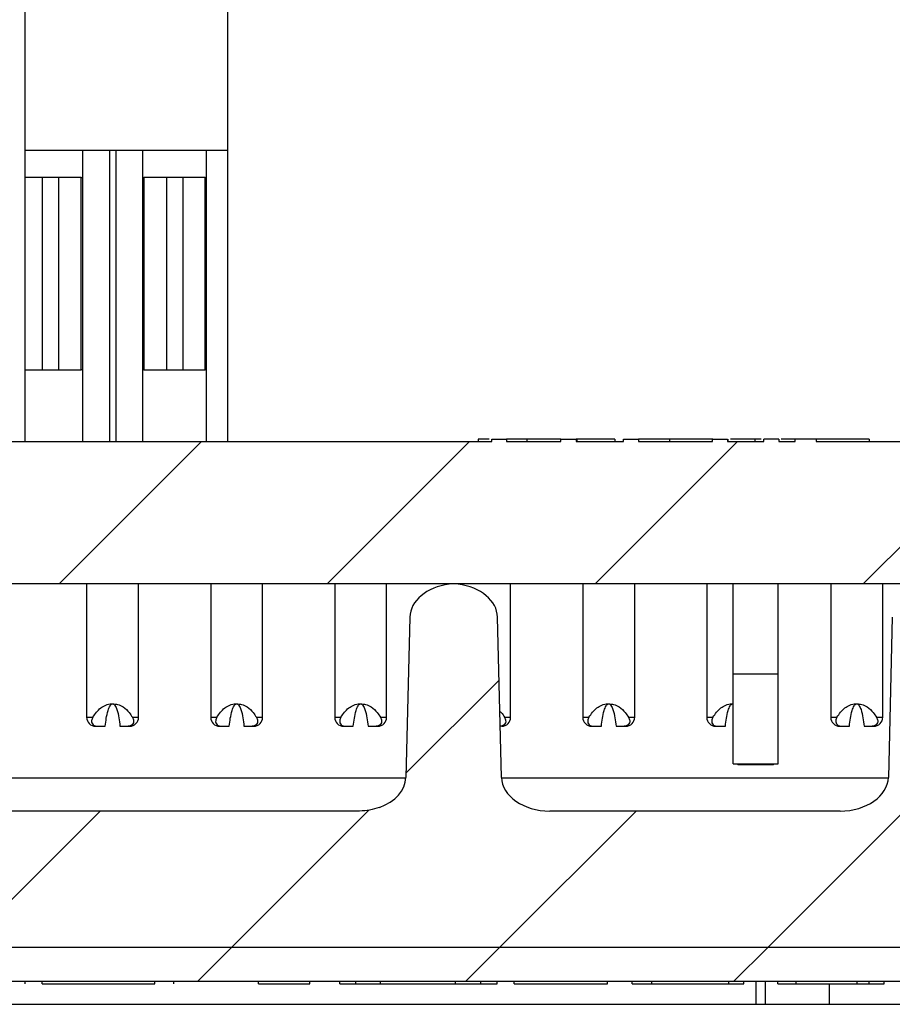
# Model space of a CAD drawing. Units: inches. Extents: x 0.1 to 16.9, y 0.1 to 10.9.
# Drawn here: x 11 to 11.6, y 2.3 to 2.9 of the extents above; entities that cross this region are included whole.
import ezdxf

# ---------------------------------------------------------------- set-up
doc = ezdxf.new("R2010")
doc.units = ezdxf.units.IN
doc.header["$MEASUREMENT"] = 0

msp = doc.modelspace()

# ---------------------------------------------------------------- hatches: boundary and pattern name
at = {"linetype": 'Continuous', "lineweight": 18}
h = msp.add_hatch(dxfattribs=at)
h.set_pattern_fill('ANSI31', style=0)
edge = h.paths.add_edge_path(flags=0)
edge.add_ellipse((10.84973, 2.51662), major_axis=(-0.03182, 0), ratio=0.707107, start_angle=181, end_angle=259.54449)
edge.add_arc((10.85262, 2.51662), 0.02231, 82.56567, 97.43433)
edge.add_ellipse((10.85551, 2.51662), major_axis=(0.03182, 0), ratio=0.707107, start_angle=100.45551, end_angle=179)
edge.add_line((10.82369, 2.51701), (10.82108, 2.41123))
edge.add_ellipse((10.78926, 2.41162), major_axis=(0.03182, 0), ratio=0.707107, start_angle=270, end_angle=359, ccw=False)
edge.add_line((10.78926, 2.38912), (10.59777, 2.38912))
edge.add_ellipse((10.59777, 2.41162), major_axis=(-0.03182, 0), ratio=0.707107, start_angle=1, end_angle=90, ccw=False)
edge.add_line((10.56596, 2.41123), (10.56335, 2.51701))
edge.add_ellipse((10.53153, 2.51662), major_axis=(-0.03182, 0), ratio=0.707107, start_angle=181, end_angle=270)
edge.add_line((10.53153, 2.53912), (10.50604, 2.53912))
edge.add_line((10.50604, 2.53912), (10.50288, 2.41123))
edge.add_ellipse((10.47107, 2.41162), major_axis=(-0.03182, 0), ratio=0.707107, start_angle=116.76195, end_angle=179, ccw=False)
edge.add_spline(control_points=[(10.48539, 2.39153), (10.48183, 2.39026), (10.47807, 2.38939), (10.47429, 2.38917), (10.47366, 2.38914), (10.47303, 2.38912), (10.47241, 2.38912)], knot_values=[0, 0, 0, 0, 0.000192, 0.000192, 0.000192, 0.000224, 0.000224, 0.000224, 0.000224], weights=[1, 1, 1, 1, 1, 1, 1], degree=3, periodic=0)
edge.add_line((10.47241, 2.38912), (10.21527, 2.38912))
edge.add_ellipse((10.21527, 2.41162), major_axis=(0.03182, 0), ratio=0.707107, start_angle=181, end_angle=270, ccw=False)
edge.add_line((10.18346, 2.41123), (10.18338, 2.41429))
edge.add_spline(control_points=[(10.18338, 2.41429), (10.18301, 2.42928), (10.18264, 2.44428), (10.18227, 2.45927), (10.1818, 2.47852), (10.18133, 2.49777), (10.18085, 2.51702)], knot_values=[0, 0, 0, 0, 0.000762, 0.000762, 0.000762, 0.00174, 0.00174, 0.00174, 0.00174], weights=[1, 1, 1, 1, 1, 1, 1], degree=3, periodic=0)
edge.add_spline(control_points=[(10.18085, 2.51702), (10.18082, 2.51815), (10.18067, 2.51929), (10.18041, 2.5204), (10.17994, 2.52243), (10.17909, 2.52439), (10.178, 2.52617), (10.17636, 2.52888), (10.17413, 2.53129), (10.17162, 2.53323), (10.16925, 2.53508), (10.16655, 2.53656), (10.16372, 2.53757), (10.16088, 2.53857), (10.15783, 2.53912), (10.15481, 2.53912)], knot_values=[0, 0, 0, 0, 0.000058, 0.000058, 0.000058, 0.000165, 0.000165, 0.000165, 0.000328, 0.000328, 0.000328, 0.000483, 0.000483, 0.000483, 0.000638, 0.000638, 0.000638, 0.000638], weights=[1, 1, 1, 1, 1, 1, 1, 1, 1, 1, 1, 1, 1, 1, 1, 1], degree=3, periodic=0)
edge.add_line((10.15481, 2.53912), (9.73223, 2.53912))
edge.add_spline(control_points=[(9.73223, 2.53912), (9.72977, 2.53912), (9.72728, 2.53876), (9.72492, 2.53808), (9.72196, 2.53723), (9.7191, 2.53585), (9.71657, 2.53408), (9.71448, 2.53262), (9.71257, 2.53087), (9.71096, 2.52889), (9.7096, 2.52722), (9.70844, 2.52536), (9.7076, 2.52338), (9.70676, 2.52138), (9.70624, 2.51919), (9.70619, 2.51702)], knot_values=[0, 0, 0, 0, 0.000125, 0.000125, 0.000125, 0.000282, 0.000282, 0.000282, 0.000412, 0.000412, 0.000412, 0.000521, 0.000521, 0.000521, 0.000632, 0.000632, 0.000632, 0.000632], weights=[1, 1, 1, 1, 1, 1, 1, 1, 1, 1, 1, 1, 1, 1, 1, 1], degree=3, periodic=0)
edge.add_spline(control_points=[(9.70619, 2.51702), (9.70583, 2.50231), (9.70546, 2.4876), (9.7051, 2.47289), (9.70462, 2.45335), (9.70414, 2.43382), (9.70366, 2.41429)], knot_values=[0.000015, 0.000015, 0.000015, 0.000015, 0.000762, 0.000762, 0.000762, 0.001755, 0.001755, 0.001755, 0.001755], weights=[1, 1, 1, 1, 1, 1, 1], degree=3, periodic=0)
edge.add_line((9.70366, 2.41429), (9.70358, 2.41123))
edge.add_ellipse((9.67176, 2.41162), major_axis=(-0.03182, 0), ratio=0.707107, start_angle=90, end_angle=179, ccw=False)
edge.add_line((9.67176, 2.38912), (9.32881, 2.38912))
edge.add_spline(control_points=[(9.32881, 2.38912), (9.32727, 2.38912), (9.32572, 2.38928), (9.32421, 2.38959), (9.32172, 2.39011), (9.31929, 2.39106), (9.31712, 2.39237), (9.31495, 2.39368), (9.31298, 2.39538), (9.31136, 2.39733), (9.30976, 2.39928), (9.30846, 2.40153), (9.3076, 2.4039), (9.30676, 2.40617), (9.3063, 2.40861), (9.30623, 2.41103)], knot_values=[0.000435, 0.000435, 0.000435, 0.000435, 0.000513, 0.000513, 0.000513, 0.000642, 0.000642, 0.000642, 0.000771, 0.000771, 0.000771, 0.000899, 0.000899, 0.000899, 0.001022, 0.001022, 0.001022, 0.001022], weights=[1, 1, 1, 1, 1, 1, 1, 1, 1, 1, 1, 1, 1, 1, 1, 1], degree=3, periodic=0)
edge.add_spline(control_points=[(9.30623, 2.41103), (9.30559, 2.4356), (9.30494, 2.46017), (9.3043, 2.48474), (9.29976, 2.65737), (9.29522, 2.82999), (9.29069, 3.00262)], knot_values=[0.016983, 0.016983, 0.016983, 0.016983, 0.018232, 0.018232, 0.018232, 0.027004, 0.027004, 0.027004, 0.027004], weights=[1, 1, 1, 1, 1, 1, 1], degree=3, periodic=0)
edge.add_line((9.29069, 3.00262), (9.17782, 3.00262))
edge.add_spline(control_points=[(9.17782, 3.00262), (9.18731, 2.82198), (9.19681, 2.64134), (9.2063, 2.4607), (9.20766, 2.43488), (9.20902, 2.40905), (9.21038, 2.38323)], knot_values=[0.009972, 0.009972, 0.009972, 0.009972, 0.019161, 0.019161, 0.019161, 0.020474, 0.020474, 0.020474, 0.020474], weights=[1, 1, 1, 1, 1, 1, 1], degree=3, periodic=0)
edge.add_spline(control_points=[(9.21038, 2.38323), (9.21187, 2.35479), (9.22482, 2.32695), (9.26611, 2.28795), (9.2946, 2.27662), (9.32311, 2.27662)], knot_values=[0, 0, 0, 0, 0.5, 0.5, 1, 1, 1, 1], weights=[1, 1, 1, 1, 1, 1], degree=3, periodic=0)
edge.add_line((9.32311, 2.27662), (9.76785, 2.27662))
edge.add_spline(control_points=[(9.76785, 2.27662), (9.76953, 2.27662), (9.77122, 2.27671), (9.77289, 2.27689), (9.77791, 2.27742), (9.78292, 2.27873), (9.78749, 2.28087), (9.79067, 2.28235), (9.79372, 2.28427), (9.79628, 2.28668), (9.79815, 2.28844), (9.79981, 2.29053), (9.8009, 2.29286), (9.80159, 2.29432), (9.80207, 2.2959), (9.80226, 2.2975), (9.80228, 2.29765), (9.80229, 2.2978), (9.80231, 2.29794)], knot_values=[0.002317, 0.002317, 0.002317, 0.002317, 0.002403, 0.002403, 0.002403, 0.002662, 0.002662, 0.002662, 0.002841, 0.002841, 0.002841, 0.002973, 0.002973, 0.002973, 0.003055, 0.003055, 0.003055, 0.003062, 0.003062, 0.003062, 0.003062], weights=[1, 1, 1, 1, 1, 1, 1, 1, 1, 1, 1, 1, 1, 1, 1, 1, 1, 1, 1], degree=3, periodic=0)
edge.add_spline(control_points=[(9.80231, 2.29794), (9.80539, 2.33373), (9.80853, 2.36952), (9.81174, 2.4053)], knot_values=[0, 0, 0, 0, 1, 1, 1, 1], weights=[1, 1, 1, 1], degree=3, periodic=0)
edge.add_spline(control_points=[(9.81174, 2.4053), (9.81254, 2.41412), (9.8215, 2.41996), (9.83809, 2.42576), (9.84702, 2.42662), (9.85572, 2.42662)], knot_values=[0, 0, 0, 0, 0.5, 0.5, 1, 1, 1, 1], weights=[1, 1, 1, 1, 1, 1], degree=3, periodic=0)
edge.add_line((9.85572, 2.42662), (10.03132, 2.42662))
edge.add_spline(control_points=[(10.03132, 2.42662), (10.04003, 2.42662), (10.04872, 2.42582), (10.06555, 2.41998), (10.0745, 2.41418), (10.0753, 2.4053)], knot_values=[0, 0, 0, 0, 0.5, 0.5, 1, 1, 1, 1], weights=[1, 1, 1, 1, 1, 1], degree=3, periodic=0)
edge.add_spline(control_points=[(10.0753, 2.4053), (10.07851, 2.36952), (10.08165, 2.33373), (10.08473, 2.29794)], knot_values=[0, 0, 0, 0, 1, 1, 1, 1], weights=[1, 1, 1, 1], degree=3, periodic=0)
edge.add_spline(control_points=[(10.08473, 2.29794), (10.08477, 2.29756), (10.08481, 2.29718), (10.08488, 2.29681), (10.08516, 2.29514), (10.08575, 2.29351), (10.08656, 2.29203), (10.08761, 2.29008), (10.08904, 2.28832), (10.09064, 2.28679), (10.09279, 2.28474), (10.09529, 2.28305), (10.09791, 2.28167), (10.10247, 2.27929), (10.10754, 2.27777), (10.11264, 2.27707), (10.11481, 2.27677), (10.117, 2.27662), (10.11919, 2.27662)], knot_values=[0.001647, 0.001647, 0.001647, 0.001647, 0.001666, 0.001666, 0.001666, 0.001753, 0.001753, 0.001753, 0.001867, 0.001867, 0.001867, 0.00202, 0.00202, 0.00202, 0.002287, 0.002287, 0.002287, 0.0024, 0.0024, 0.0024, 0.0024], weights=[1, 1, 1, 1, 1, 1, 1, 1, 1, 1, 1, 1, 1, 1, 1, 1, 1, 1, 1], degree=3, periodic=0)
edge.add_line((10.11919, 2.27662), (10.24352, 2.27662))
edge.add_line((10.24352, 2.27662), (10.24352, 2.29912))
edge.add_line((10.24352, 2.29912), (11.89352, 2.29912))
edge.add_line((11.89352, 2.29912), (11.89352, 2.27662))
edge.add_line((11.89352, 2.27662), (12.01785, 2.27662))
edge.add_spline(control_points=[(12.01785, 2.27662), (12.01953, 2.27662), (12.02122, 2.27671), (12.02289, 2.27689), (12.02791, 2.27742), (12.03292, 2.27873), (12.03749, 2.28087), (12.04067, 2.28235), (12.04372, 2.28427), (12.04628, 2.28668), (12.04815, 2.28844), (12.04981, 2.29053), (12.0509, 2.29286), (12.05159, 2.29432), (12.05207, 2.2959), (12.05226, 2.2975), (12.05228, 2.29765), (12.05229, 2.2978), (12.05231, 2.29794)], knot_values=[0.002317, 0.002317, 0.002317, 0.002317, 0.002403, 0.002403, 0.002403, 0.002662, 0.002662, 0.002662, 0.002841, 0.002841, 0.002841, 0.002973, 0.002973, 0.002973, 0.003055, 0.003055, 0.003055, 0.003062, 0.003062, 0.003062, 0.003062], weights=[1, 1, 1, 1, 1, 1, 1, 1, 1, 1, 1, 1, 1, 1, 1, 1, 1, 1, 1], degree=3, periodic=0)
edge.add_spline(control_points=[(12.05231, 2.29794), (12.05539, 2.33373), (12.05853, 2.36952), (12.06174, 2.4053)], knot_values=[0, 0, 0, 0, 1, 1, 1, 1], weights=[1, 1, 1, 1], degree=3, periodic=0)
edge.add_spline(control_points=[(12.06174, 2.4053), (12.06254, 2.41412), (12.0715, 2.41996), (12.08809, 2.42576), (12.09702, 2.42662), (12.10572, 2.42662)], knot_values=[0, 0, 0, 0, 0.5, 0.5, 1, 1, 1, 1], weights=[1, 1, 1, 1, 1, 1], degree=3, periodic=0)
edge.add_line((12.10572, 2.42662), (12.28132, 2.42662))
edge.add_spline(control_points=[(12.28132, 2.42662), (12.29003, 2.42662), (12.29872, 2.42582), (12.31555, 2.41998), (12.3245, 2.41418), (12.3253, 2.4053)], knot_values=[0, 0, 0, 0, 0.5, 0.5, 1, 1, 1, 1], weights=[1, 1, 1, 1, 1, 1], degree=3, periodic=0)
edge.add_spline(control_points=[(12.3253, 2.4053), (12.32851, 2.36952), (12.33165, 2.33373), (12.33473, 2.29794)], knot_values=[0, 0, 0, 0, 1, 1, 1, 1], weights=[1, 1, 1, 1], degree=3, periodic=0)
edge.add_spline(control_points=[(12.33473, 2.29794), (12.33477, 2.29756), (12.33481, 2.29718), (12.33488, 2.29681), (12.33516, 2.29514), (12.33575, 2.29351), (12.33656, 2.29203), (12.33761, 2.29008), (12.33904, 2.28832), (12.34064, 2.28679), (12.34279, 2.28474), (12.34529, 2.28305), (12.34791, 2.28167), (12.35247, 2.27929), (12.35754, 2.27777), (12.36264, 2.27707), (12.36481, 2.27677), (12.367, 2.27662), (12.36919, 2.27662)], knot_values=[0.001647, 0.001647, 0.001647, 0.001647, 0.001666, 0.001666, 0.001666, 0.001753, 0.001753, 0.001753, 0.001867, 0.001867, 0.001867, 0.00202, 0.00202, 0.00202, 0.002287, 0.002287, 0.002287, 0.0024, 0.0024, 0.0024, 0.0024], weights=[1, 1, 1, 1, 1, 1, 1, 1, 1, 1, 1, 1, 1, 1, 1, 1, 1, 1, 1], degree=3, periodic=0)
edge.add_line((12.36919, 2.27662), (12.81393, 2.27662))
edge.add_spline(control_points=[(12.81393, 2.27662), (12.84229, 2.27662), (12.8708, 2.28788), (12.91218, 2.32686), (12.92517, 2.35487), (12.92666, 2.38323)], knot_values=[0, 0, 0, 0, 0.5, 0.5, 1, 1, 1, 1], weights=[1, 1, 1, 1, 1, 1], degree=3, periodic=0)
edge.add_spline(control_points=[(12.92666, 2.38323), (12.92802, 2.40905), (12.92938, 2.43488), (12.93073, 2.4607), (12.94023, 2.64134), (12.94973, 2.82198), (12.95922, 3.00262)], knot_values=[0.017847, 0.017847, 0.017847, 0.017847, 0.019161, 0.019161, 0.019161, 0.02835, 0.02835, 0.02835, 0.02835], weights=[1, 1, 1, 1, 1, 1, 1], degree=3, periodic=0)
edge.add_line((12.95922, 3.00262), (12.84635, 3.00262))
edge.add_spline(control_points=[(12.84635, 3.00262), (12.84182, 2.82999), (12.83728, 2.65737), (12.83274, 2.48474), (12.8321, 2.46017), (12.83145, 2.4356), (12.83081, 2.41103)], knot_values=[0.009459, 0.009459, 0.009459, 0.009459, 0.018232, 0.018232, 0.018232, 0.01948, 0.01948, 0.01948, 0.01948], weights=[1, 1, 1, 1, 1, 1, 1], degree=3, periodic=0)
edge.add_spline(control_points=[(12.83081, 2.41103), (12.83074, 2.40864), (12.83029, 2.40623), (12.82947, 2.40397), (12.82894, 2.40251), (12.82825, 2.40109), (12.82743, 2.39977), (12.8261, 2.39763), (12.82438, 2.39569), (12.82241, 2.39411), (12.82044, 2.39253), (12.81818, 2.39126), (12.8158, 2.39042), (12.81341, 2.38958), (12.81085, 2.38913), (12.80832, 2.38912), (12.80829, 2.38912), (12.80826, 2.38912), (12.80823, 2.38912)], knot_values=[0.002187, 0.002187, 0.002187, 0.002187, 0.002308, 0.002308, 0.002308, 0.002387, 0.002387, 0.002387, 0.002515, 0.002515, 0.002515, 0.002643, 0.002643, 0.002643, 0.002771, 0.002771, 0.002771, 0.002773, 0.002773, 0.002773, 0.002773], weights=[1, 1, 1, 1, 1, 1, 1, 1, 1, 1, 1, 1, 1, 1, 1, 1, 1, 1, 1], degree=3, periodic=0)
edge.add_line((12.80823, 2.38912), (12.46527, 2.38912))
edge.add_ellipse((12.46527, 2.41162), major_axis=(-0.03182, 0), ratio=0.707107, start_angle=1, end_angle=90, ccw=False)
edge.add_line((12.43346, 2.41123), (12.43338, 2.41429))
edge.add_spline(control_points=[(12.43338, 2.41429), (12.43301, 2.42928), (12.43264, 2.44428), (12.43227, 2.45927), (12.4318, 2.47852), (12.43133, 2.49777), (12.43085, 2.51702)], knot_values=[0, 0, 0, 0, 0.000762, 0.000762, 0.000762, 0.00174, 0.00174, 0.00174, 0.00174], weights=[1, 1, 1, 1, 1, 1, 1], degree=3, periodic=0)
edge.add_spline(control_points=[(12.43085, 2.51702), (12.43082, 2.51815), (12.43067, 2.51929), (12.43041, 2.5204), (12.42994, 2.52243), (12.42909, 2.52439), (12.428, 2.52617), (12.42636, 2.52888), (12.42413, 2.53129), (12.42162, 2.53323), (12.41925, 2.53508), (12.41655, 2.53656), (12.41372, 2.53757), (12.41088, 2.53857), (12.40783, 2.53912), (12.40481, 2.53912)], knot_values=[0, 0, 0, 0, 0.000058, 0.000058, 0.000058, 0.000165, 0.000165, 0.000165, 0.000328, 0.000328, 0.000328, 0.000483, 0.000483, 0.000483, 0.000638, 0.000638, 0.000638, 0.000638], weights=[1, 1, 1, 1, 1, 1, 1, 1, 1, 1, 1, 1, 1, 1, 1, 1], degree=3, periodic=0)
edge.add_line((12.40481, 2.53912), (11.98223, 2.53912))
edge.add_spline(control_points=[(11.98223, 2.53912), (11.97977, 2.53912), (11.97728, 2.53876), (11.97492, 2.53808), (11.97196, 2.53723), (11.9691, 2.53585), (11.96657, 2.53408), (11.96448, 2.53262), (11.96257, 2.53087), (11.96096, 2.52889), (11.9596, 2.52722), (11.95844, 2.52536), (11.9576, 2.52338), (11.95676, 2.52138), (11.95624, 2.51919), (11.95619, 2.51702)], knot_values=[0, 0, 0, 0, 0.000125, 0.000125, 0.000125, 0.000282, 0.000282, 0.000282, 0.000412, 0.000412, 0.000412, 0.000521, 0.000521, 0.000521, 0.000632, 0.000632, 0.000632, 0.000632], weights=[1, 1, 1, 1, 1, 1, 1, 1, 1, 1, 1, 1, 1, 1, 1, 1], degree=3, periodic=0)
edge.add_spline(control_points=[(11.95619, 2.51702), (11.95583, 2.50231), (11.95546, 2.4876), (11.9551, 2.47289), (11.95462, 2.45335), (11.95414, 2.43382), (11.95366, 2.41429)], knot_values=[0.000015, 0.000015, 0.000015, 0.000015, 0.000762, 0.000762, 0.000762, 0.001755, 0.001755, 0.001755, 0.001755], weights=[1, 1, 1, 1, 1, 1, 1], degree=3, periodic=0)
edge.add_line((11.95366, 2.41429), (11.95358, 2.41123))
edge.add_ellipse((11.92176, 2.41162), major_axis=(-0.03182, 0), ratio=0.707107, start_angle=90, end_angle=179, ccw=False)
edge.add_line((11.92176, 2.38912), (11.66463, 2.38912))
edge.add_spline(control_points=[(11.66463, 2.38912), (11.66083, 2.38912), (11.65701, 2.38981), (11.65338, 2.39095), (11.6528, 2.39113), (11.65222, 2.39132), (11.65164, 2.39153)], knot_values=[0, 0, 0, 0, 0.000193, 0.000193, 0.000193, 0.000224, 0.000224, 0.000224, 0.000224], weights=[1, 1, 1, 1, 1, 1, 1], degree=3, periodic=0)
edge.add_ellipse((11.66597, 2.41162), major_axis=(-0.03182, 0), ratio=0.707107, start_angle=1, end_angle=63.23805, ccw=False)
edge.add_line((11.63416, 2.41123), (11.63155, 2.51701))
edge.add_ellipse((11.59973, 2.51662), major_axis=(-0.03182, 0), ratio=0.707107, start_angle=181, end_angle=259.54449)
edge.add_arc((11.60262, 2.51662), 0.02231, 82.56567, 97.43433)
edge.add_ellipse((11.60551, 2.51662), major_axis=(-0.03182, 0), ratio=0.707107, start_angle=280.45551, end_angle=359)
edge.add_line((11.57369, 2.51701), (11.57108, 2.41123))
edge.add_ellipse((11.53926, 2.41162), major_axis=(-0.03182, 0), ratio=0.707107, start_angle=90, end_angle=179, ccw=False)
edge.add_line((11.53926, 2.38912), (11.34777, 2.38912))
edge.add_ellipse((11.34777, 2.41162), major_axis=(-0.03182, 0), ratio=0.707107, start_angle=1, end_angle=90, ccw=False)
edge.add_line((11.31596, 2.41123), (11.31335, 2.51701))
edge.add_ellipse((11.28153, 2.51662), major_axis=(-0.03182, 0), ratio=0.707107, start_angle=181, end_angle=259.54449)
edge.add_arc((11.28442, 2.51662), 0.02231, 82.56567, 97.43433)
edge.add_ellipse((11.28731, 2.51662), major_axis=(-0.03182, 0), ratio=0.707107, start_angle=280.45551, end_angle=359)
edge.add_line((11.25549, 2.51701), (11.25288, 2.41123))
edge.add_ellipse((11.22107, 2.41162), major_axis=(-0.03182, 0), ratio=0.707107, start_angle=116.76195, end_angle=179, ccw=False)
edge.add_spline(control_points=[(11.23539, 2.39153), (11.23183, 2.39026), (11.22807, 2.38939), (11.22429, 2.38917), (11.22366, 2.38914), (11.22303, 2.38912), (11.22241, 2.38912)], knot_values=[0, 0, 0, 0, 0.000192, 0.000192, 0.000192, 0.000224, 0.000224, 0.000224, 0.000224], weights=[1, 1, 1, 1, 1, 1, 1], degree=3, periodic=0)
edge.add_line((11.22241, 2.38912), (10.91463, 2.38912))
edge.add_spline(control_points=[(10.91463, 2.38912), (10.91083, 2.38912), (10.90701, 2.38981), (10.90338, 2.39095), (10.9028, 2.39113), (10.90222, 2.39132), (10.90164, 2.39153)], knot_values=[0, 0, 0, 0, 0.000193, 0.000193, 0.000193, 0.000224, 0.000224, 0.000224, 0.000224], weights=[1, 1, 1, 1, 1, 1, 1], degree=3, periodic=0)
edge.add_ellipse((10.91597, 2.41162), major_axis=(-0.03182, 0), ratio=0.707107, start_angle=1, end_angle=63.23805, ccw=False)
edge.add_line((10.88416, 2.41123), (10.88155, 2.51701))
h = msp.add_hatch(dxfattribs=at)
h.set_pattern_fill('ANSI31', style=0)
h.paths.add_polyline_path([(11.68843, 2.63287), (11.58853, 2.63287), (11.58853, 2.63437), (11.57871, 2.63437), (11.57871, 2.63287), (11.52356, 2.63287), (11.52356, 2.63437), (11.50958, 2.63437), (11.50958, 2.63287), (11.49878, 2.63287), (11.49878, 2.63437), (11.48897, 2.63437), (11.48897, 2.63287), (11.46502, 2.63287), (11.46502, 2.63437), (11.45514, 2.63437), (11.45514, 2.63287), (11.40623, 2.63287), (11.40623, 2.63437), (11.39642, 2.63437), (11.39642, 2.63287), (11.36523, 2.63287), (11.36523, 2.63437), (11.35518, 2.63437), (11.35518, 2.63287), (11.3193, 2.63287), (11.3193, 2.63437), (11.30948, 2.63437), (11.30948, 2.63287), (10.93507, 2.63287), (10.93507, 2.63437), (10.92462, 2.63437), (10.92462, 2.63287), (10.87423, 2.63287), (10.87423, 2.63437), (10.8642, 2.63437), (10.8642, 2.63287), (10.82197, 2.63287), (10.82197, 2.63437), (10.80906, 2.63437), (10.80906, 2.63287), (10.71814, 2.63287), (10.71814, 2.63437), (10.64893, 2.63437), (10.64893, 2.63287), (10.60316, 2.63287), (10.60316, 2.63437), (10.59334, 2.63437), (10.59334, 2.63287), (9.50852, 2.63287), (9.50852, 2.53912), (12.62852, 2.53912), (12.62852, 2.63287), (12.36709, 2.63287), (12.36709, 2.63437), (12.35933, 2.63437), (12.35933, 2.63287), (12.33361, 2.63287), (12.33361, 2.63437), (12.30356, 2.63437), (12.30356, 2.63287), (12.27451, 2.63287), (12.27451, 2.63437), (12.2675, 2.63437), (12.2675, 2.63287), (12.15875, 2.63287), (12.15875, 2.63437), (12.14887, 2.63437), (12.14887, 2.63287), (12.14816, 2.63287), (12.14816, 2.63437), (12.13715, 2.63437), (12.13715, 2.63287), (12.0789, 2.63287), (12.0789, 2.63437), (12.06804, 2.63437), (12.06804, 2.63287), (12.06722, 2.63287), (12.06722, 2.63437), (12.0573, 2.63437), (12.0573, 2.63287), (11.98601, 2.63287), (11.98601, 2.63437), (11.97604, 2.63437), (11.97604, 2.63287), (11.94742, 2.63287), (11.94742, 2.63437), (11.93763, 2.63437), (11.93763, 2.63287), (11.8888, 2.63287), (11.8888, 2.63437), (11.87889, 2.63437), (11.87889, 2.63287), (11.8576, 2.63287), (11.8576, 2.63437), (11.84605, 2.63437), (11.84605, 2.63287), (11.78204, 2.63287), (11.78204, 2.63437), (11.77222, 2.63437), (11.77222, 2.63287), (11.71959, 2.63287), (11.71959, 2.63437), (11.70893, 2.63437), (11.70893, 2.63287), (11.69914, 2.63287), (11.69914, 2.63437), (11.68843, 2.63437)], flags=0)
h = msp.add_hatch(dxfattribs=at)
h.set_pattern_fill('ANSI31', style=0)
h.paths.add_polyline_path([(10.24354, 2.27662), (11.89352, 2.27662), (11.89352, 2.29912), (10.24354, 2.29912)], flags=0)

# ---------------------------------------------------------------- linework, layer by layer
at = {"color": 7, "linetype": 'Continuous', "lineweight": 25}
for p, q in [((11.00159, 2.9813), (11.00159, 2.63287)), ((11.13545, 2.63287), (11.13545, 2.9813)), ((11.13545, 2.8248), (11.00159, 2.8248)), ((11.03971, 2.8248), (11.03971, 2.63287)), ((11.07928, 2.8248), (11.07928, 2.63287)), ((11.1215, 2.63287), (11.1215, 2.8248)), ((11.01314, 2.80708), (11.00159, 2.80708)), ((11.01314, 2.68011), (11.01314, 2.80708)), ((11.02406, 2.80708), (11.01314, 2.80708)), ((11.02406, 2.68011), (11.02406, 2.80708)), ((11.03883, 2.80708), (11.02406, 2.80708)), ((11.03883, 2.68011), (11.03883, 2.80708)), ((11.03883, 2.80708), (11.03971, 2.80708)), ((11.07928, 2.80708), (11.08017, 2.80708)), ((11.08017, 2.80708), (11.08017, 2.68011)), ((11.09493, 2.80708), (11.08017, 2.80708)), ((11.09493, 2.80708), (11.09493, 2.68011)), ((11.10585, 2.80708), (11.09493, 2.80708)), ((11.10585, 2.80708), (11.10585, 2.68011)), ((11.12062, 2.80708), (11.10585, 2.80708)), ((11.12062, 2.68011), (11.12062, 2.80708)), ((11.12062, 2.80708), (11.1215, 2.80708)), ((11.00159, 2.68011), (11.01314, 2.68011)), ((11.01314, 2.68011), (11.02406, 2.68011)), ((11.02406, 2.68011), (11.03883, 2.68011)), ((11.03971, 2.68011), (11.03883, 2.68011)), ((11.08017, 2.68011), (11.07928, 2.68011)), ((11.08017, 2.68011), (11.09493, 2.68011)), ((11.09493, 2.68011), (11.10585, 2.68011)), ((11.10585, 2.68011), (11.12062, 2.68011)), ((11.1215, 2.68011), (11.12062, 2.68011)), ((10.93507, 2.63287), (11.30948, 2.63287)), ((11.30063, 2.63437), (11.30063, 2.63287)), ((11.30948, 2.63287), (11.30948, 2.63437)), ((11.30948, 2.63437), (11.3193, 2.63437)), ((11.3193, 2.63437), (11.3193, 2.63287)), ((11.33262, 2.63437), (11.3193, 2.63437)), ((11.3193, 2.63287), (11.35518, 2.63287)), ((11.33262, 2.63437), (11.33262, 2.63287)), ((11.35518, 2.63287), (11.35518, 2.63437)), ((11.35518, 2.63437), (11.36523, 2.63437)), ((11.36523, 2.63437), (11.36523, 2.63287)), ((11.36523, 2.63287), (11.39642, 2.63287)), ((11.36557, 2.63437), (11.36557, 2.63287)), ((11.39078, 2.63437), (11.36584, 2.63437)), ((11.39078, 2.63437), (11.39078, 2.63287)), ((11.39642, 2.63287), (11.39642, 2.63437)), ((11.39642, 2.63437), (11.40623, 2.63437)), ((11.40623, 2.63437), (11.40623, 2.63287)), ((11.42674, 2.63437), (11.40623, 2.63437)), ((11.40623, 2.63287), (11.45514, 2.63287)), ((11.42674, 2.63437), (11.42674, 2.63287)), ((11.42784, 2.63437), (11.42674, 2.63437)), ((11.45514, 2.63287), (11.45514, 2.63437)), ((11.45514, 2.63437), (11.46502, 2.63437)), ((11.46502, 2.63437), (11.46502, 2.63287)), ((11.46502, 2.63287), (11.48897, 2.63287)), ((11.46513, 2.63437), (11.46513, 2.63287)), ((11.48294, 2.63437), (11.48294, 2.63287)), ((11.48731, 2.63437), (11.48294, 2.63437)), ((11.48897, 2.63287), (11.48897, 2.63437)), ((11.49878, 2.63437), (11.48897, 2.63437)), ((11.49878, 2.63437), (11.49878, 2.63287)), ((11.49878, 2.63287), (11.50958, 2.63287)), ((11.50958, 2.63287), (11.50958, 2.63437)), ((11.52356, 2.63437), (11.50958, 2.63437)), ((11.52356, 2.63437), (11.52356, 2.63287)), ((11.55838, 2.63437), (11.52356, 2.63437)), ((11.52356, 2.63287), (11.57871, 2.63287)), ((11.55838, 2.63437), (11.55838, 2.63287)), ((9.50852, 2.53912), (12.62852, 2.53912)), ((11.04237, 2.53912), (11.04237, 2.45098)), ((11.07662, 2.45098), (11.07662, 2.53912)), ((11.12416, 2.53912), (11.12416, 2.45098)), ((11.15841, 2.45098), (11.15841, 2.53912)), ((11.20595, 2.53912), (11.20595, 2.45098)), ((11.2402, 2.45098), (11.2402, 2.53912)), ((11.28774, 2.53912), (11.28774, 2.53869)), ((11.322, 2.45098), (11.322, 2.53912)), ((11.36954, 2.53912), (11.36954, 2.45098)), ((11.40379, 2.45098), (11.40379, 2.53912)), ((11.45133, 2.53912), (11.45133, 2.45098)), ((11.46882, 2.47933), (11.46882, 2.53912)), ((11.49835, 2.47933), (11.49835, 2.53912)), ((11.53312, 2.53912), (11.53312, 2.45098)), ((11.56737, 2.45098), (11.56737, 2.53912)), ((11.25549, 2.51701), (11.25288, 2.41123)), ((11.31596, 2.41123), (11.31335, 2.51701)), ((11.57369, 2.51701), (11.57108, 2.41123)), ((11.46882, 2.42027), (11.46882, 2.47933)), ((11.49835, 2.47933), (11.46882, 2.47933)), ((11.49835, 2.42027), (11.49835, 2.47933)), ((11.04237, 2.45098), (11.04646, 2.45098)), ((11.07254, 2.45098), (11.07662, 2.45098)), ((11.12416, 2.45098), (11.12825, 2.45098)), ((11.15433, 2.45098), (11.15841, 2.45098)), ((11.20595, 2.45098), (11.21004, 2.45098)), ((11.23612, 2.45098), (11.2402, 2.45098)), ((11.31791, 2.45098), (11.322, 2.45098)), ((11.36954, 2.45098), (11.37362, 2.45098)), ((11.3997, 2.45098), (11.40379, 2.45098)), ((11.45133, 2.45098), (11.45541, 2.45098)), ((11.53312, 2.45098), (11.5372, 2.45098)), ((11.56328, 2.45098), (11.56737, 2.45098)), ((11.04928, 2.44507), (11.05466, 2.44507)), ((11.06433, 2.44507), (11.06971, 2.44507)), ((11.13107, 2.44507), (11.13645, 2.44507)), ((11.14613, 2.44507), (11.1515, 2.44507)), ((11.21286, 2.44507), (11.21824, 2.44507)), ((11.22792, 2.44507), (11.23329, 2.44507)), ((11.37645, 2.44507), (11.38182, 2.44507)), ((11.3915, 2.44507), (11.39688, 2.44507)), ((11.45824, 2.44507), (11.46361, 2.44507)), ((11.54003, 2.44507), (11.54541, 2.44507)), ((11.55508, 2.44507), (11.56046, 2.44507)), ((11.46882, 2.42027), (11.49835, 2.42027)), ((11.47177, 2.42027), (11.47177, 2.41952)), ((11.49539, 2.41952), (11.47177, 2.41952)), ((11.49539, 2.41952), (11.49539, 2.42027)), ((11.22241, 2.38912), (10.91463, 2.38912)), ((11.53926, 2.38912), (11.34777, 2.38912)), ((11.89352, 2.29912), (10.24352, 2.29912)), ((11.89352, 2.29912), (10.24354, 2.29912)), ((11.89352, 2.27662), (10.24354, 2.27662)), ((11.00173, 2.27512), (11.00173, 2.27662)), ((11.01295, 2.27512), (11.01295, 2.27662)), ((11.01295, 2.27512), (11.08727, 2.27512)), ((11.08727, 2.27512), (11.08727, 2.27662)), ((11.09989, 2.27512), (11.09989, 2.27662)), ((11.15574, 2.27512), (11.15574, 2.27662)), ((11.15574, 2.27512), (11.18963, 2.27512)), ((11.18963, 2.27512), (11.18963, 2.27662)), ((11.20926, 2.27512), (11.20926, 2.27662)), ((11.20926, 2.27512), (11.21993, 2.27512)), ((11.21993, 2.27512), (11.21993, 2.27662)), ((11.21993, 2.27512), (11.2361, 2.27512)), ((11.2361, 2.27512), (11.2361, 2.27662)), ((11.2361, 2.27512), (11.28569, 2.27512)), ((11.28569, 2.27512), (11.28569, 2.27662)), ((11.28569, 2.27512), (11.30232, 2.27512)), ((11.30232, 2.27512), (11.30232, 2.27662)), ((11.30232, 2.27512), (11.31303, 2.27512)), ((11.31303, 2.27512), (11.31303, 2.27662)), ((11.32425, 2.27512), (11.32425, 2.27662)), ((11.32425, 2.27512), (11.38595, 2.27512)), ((11.38595, 2.27512), (11.38595, 2.27662)), ((11.40207, 2.27512), (11.40207, 2.27662)), ((11.40207, 2.27512), (11.41515, 2.27512)), ((11.41515, 2.27512), (11.41515, 2.27662)), ((11.41515, 2.27512), (11.46587, 2.27512)), ((11.46587, 2.27512), (11.46587, 2.27662)), ((11.46587, 2.27512), (11.47569, 2.27512)), ((11.47569, 2.27512), (11.47569, 2.27662)), ((11.48394, 2.26162), (11.48394, 2.27662)), ((11.49002, 2.26162), (11.49002, 2.27662)), ((11.49813, 2.27512), (11.49813, 2.27662)), ((11.49813, 2.27512), (11.51026, 2.27512)), ((11.51026, 2.27512), (11.51026, 2.27662)), ((11.51026, 2.27512), (11.55045, 2.27512)), ((11.53236, 2.26162), (11.53236, 2.27512)), ((11.55045, 2.27512), (11.55045, 2.27662)), ((11.55045, 2.27512), (11.55842, 2.27512)), ((11.55842, 2.27512), (11.55842, 2.27662)), ((11.55842, 2.27512), (11.56824, 2.27512)), ((11.56824, 2.27512), (11.56824, 2.27662)), ((10.23034, 2.26162), (11.48394, 2.26162)), ((11.48394, 2.26162), (11.49002, 2.26162)), ((11.49002, 2.26162), (11.53236, 2.26162)), ((11.53236, 2.26162), (11.61329, 2.26162))]:
    msp.add_line(p, q, dxfattribs=at)
at = {"color": 8, "linetype": 'Continuous', "lineweight": 25}
for p, q in [((11.05743, 2.8248), (11.05743, 2.63287)), ((11.06156, 2.8248), (11.06156, 2.63287)), ((10.88416, 2.41103), (11.25288, 2.41103)), ((11.31597, 2.41103), (11.57107, 2.41103))]:
    msp.add_line(p, q, dxfattribs=at)
at = {"color": 7, "linetype": 'Continuous', "lineweight": 25}
for centre, radius, start, end in [((11.28442, 2.51662), 0.02231, 82.56567, 97.43433), ((11.04828, 2.45098), 0.00591, 180, 270), ((11.07072, 2.45098), 0.00591, 270, 0), ((11.13007, 2.45098), 0.00591, 180, 270), ((11.15251, 2.45098), 0.00591, 270, 0), ((11.21186, 2.45098), 0.00591, 180, 270), ((11.2343, 2.45098), 0.00591, 270, 0), ((11.31609, 2.45098), 0.00591, 270, 0), ((11.37544, 2.45098), 0.00591, 180, 270), ((11.39788, 2.45098), 0.00591, 270, 0), ((11.45723, 2.45098), 0.00591, 180, 270), ((11.53902, 2.45098), 0.00591, 180, 270), ((11.56146, 2.45098), 0.00591, 270, 0)]:
    msp.add_arc(centre, radius, start, end, dxfattribs=at)
for centre, start_param, end_param in [((11.28731, 2.51662), 4.894872, 6.265732), ((11.28153, 2.51662), 3.159046, 4.529906), ((11.22107, 2.41162), 2.03788, 3.124139), ((11.34777, 2.41162), 0.017453, 1.570796), ((11.53926, 2.41162), 1.570796, 3.124139)]:
    msp.add_ellipse(centre, major_axis=(-0.03182, 0), ratio=0.707107, start_param=start_param, end_param=end_param, dxfattribs=at)
for points, knots in [([(11.30783, 2.63437), (11.30751, 2.63437), (11.30475, 2.63437), (11.30177, 2.63437), (11.30101, 2.63437), (11.30063, 2.63437)], [0, 0, 0, 0, 0.060377, 0.530568, 1, 1, 1, 1]), ([(11.35518, 2.63437), (11.35493, 2.63437), (11.3545, 2.63437), (11.35149, 2.63437), (11.34716, 2.63437), (11.34058, 2.63437), (11.33527, 2.63437), (11.33262, 2.63437)], [0, 0, 0, 0, 0.186796, 0.322259, 0.457778, 0.728468, 1, 1, 1, 1]), ([(11.36557, 2.63437), (11.36555, 2.63437), (11.36551, 2.63437), (11.36532, 2.63437), (11.36523, 2.63437)], [0, 0, 0, 0, 0.56028, 1, 1, 1, 1]), ([(11.45531, 2.63437), (11.45519, 2.63437), (11.45495, 2.63437), (11.4528, 2.63437), (11.44969, 2.63437), (11.44434, 2.63437), (11.43627, 2.63437), (11.42992, 2.63437), (11.42674, 2.63437)], [0, 0, 0, 0, 0.125025, 0.250089, 0.375131, 0.50019, 0.749486, 1, 1, 1, 1]), ([(11.48294, 2.63437), (11.47927, 2.63437), (11.47327, 2.63437), (11.46868, 2.63437), (11.4669, 2.63437)], [0, 0, 0, 0, 0.611624, 1, 1, 1, 1]), ([(11.50958, 2.63437), (11.50912, 2.63437), (11.50815, 2.63437), (11.50308, 2.63437), (11.50044, 2.63437)], [0, 0, 0, 0, 0.478638, 1, 1, 1, 1]), ([(11.04646, 2.45098), (11.04798, 2.45319), (11.05017, 2.45637), (11.0549, 2.45912), (11.05773, 2.45981), (11.05928, 2.45983), (11.0595, 2.45984)], [0, 0, 0, 0, 0.512418, 0.737227, 0.963926, 1, 1, 1, 1]), ([(11.05466, 2.44507), (11.05505, 2.44855), (11.05551, 2.45262), (11.05701, 2.45701), (11.05764, 2.45835), (11.05828, 2.45922), (11.0588, 2.45965), (11.05919, 2.45982), (11.05942, 2.45983), (11.0595, 2.45984)], [0, 0, 0, 0, 0.64934, 0.760005, 0.862748, 0.923441, 0.959266, 0.985254, 1, 1, 1, 1]), ([(11.0595, 2.45984), (11.05963, 2.45982), (11.05995, 2.45979), (11.0605, 2.45944), (11.06149, 2.45827), (11.06337, 2.45349), (11.06391, 2.44878), (11.06433, 2.44507)], [0, 0, 0, 0, 0.025179, 0.057575, 0.116067, 0.305505, 1, 1, 1, 1]), ([(11.0595, 2.45984), (11.06061, 2.45974), (11.06308, 2.45953), (11.06702, 2.45756), (11.07027, 2.45455), (11.07187, 2.45203), (11.07254, 2.45098)], [0, 0, 0, 0, 0.186944, 0.417812, 0.75835, 1, 1, 1, 1]), ([(11.12825, 2.45098), (11.12977, 2.45319), (11.13197, 2.45637), (11.13669, 2.45912), (11.13953, 2.45981), (11.14108, 2.45983), (11.14129, 2.45984)], [0, 0, 0, 0, 0.512964, 0.737685, 0.964287, 1, 1, 1, 1]), ([(11.13645, 2.44507), (11.13684, 2.44855), (11.13731, 2.45262), (11.13881, 2.45701), (11.13944, 2.45835), (11.14007, 2.45922), (11.14059, 2.45965), (11.14098, 2.45982), (11.14121, 2.45983), (11.14129, 2.45984)], [0, 0, 0, 0, 0.649342, 0.759999, 0.863236, 0.92318, 0.9593, 0.985268, 1, 1, 1, 1]), ([(11.14129, 2.45984), (11.14143, 2.45982), (11.14174, 2.45979), (11.14229, 2.45944), (11.14328, 2.45827), (11.14516, 2.45349), (11.1457, 2.44878), (11.14613, 2.44507)], [0, 0, 0, 0, 0.025179, 0.057543, 0.116114, 0.305602, 1, 1, 1, 1]), ([(11.14129, 2.45984), (11.1424, 2.45974), (11.14487, 2.45953), (11.14881, 2.45756), (11.15205, 2.45455), (11.15366, 2.45203), (11.15433, 2.45098)], [0, 0, 0, 0, 0.186747, 0.41772, 0.757584, 1, 1, 1, 1]), ([(11.21004, 2.45098), (11.21156, 2.45319), (11.21375, 2.45637), (11.21848, 2.45912), (11.22132, 2.45981), (11.22287, 2.45983), (11.22308, 2.45984)], [0, 0, 0, 0, 0.512418, 0.737227, 0.963926, 1, 1, 1, 1]), ([(11.21824, 2.44507), (11.21864, 2.44855), (11.2191, 2.45262), (11.2206, 2.45701), (11.22123, 2.45835), (11.22186, 2.45922), (11.22238, 2.45965), (11.22277, 2.45982), (11.223, 2.45983), (11.22308, 2.45984)], [0, 0, 0, 0, 0.64934, 0.760005, 0.862748, 0.923441, 0.959266, 0.985254, 1, 1, 1, 1]), ([(11.22308, 2.45984), (11.22322, 2.45982), (11.22353, 2.45979), (11.22408, 2.45944), (11.22507, 2.45827), (11.22695, 2.45349), (11.22749, 2.44878), (11.22792, 2.44507)], [0, 0, 0, 0, 0.025179, 0.057575, 0.116067, 0.305505, 1, 1, 1, 1]), ([(11.22308, 2.45984), (11.22419, 2.45974), (11.22667, 2.45953), (11.23061, 2.45756), (11.23385, 2.45455), (11.23545, 2.45203), (11.23612, 2.45098)], [0, 0, 0, 0, 0.186955, 0.41781, 0.758346, 1, 1, 1, 1]), ([(11.37362, 2.45098), (11.37514, 2.45319), (11.37734, 2.45637), (11.38206, 2.45912), (11.3849, 2.45981), (11.38645, 2.45983), (11.38666, 2.45984)], [0, 0, 0, 0, 0.512418, 0.737227, 0.963926, 1, 1, 1, 1]), ([(11.38182, 2.44507), (11.38222, 2.44855), (11.38268, 2.45262), (11.38418, 2.45701), (11.38481, 2.45835), (11.38545, 2.45922), (11.38596, 2.45965), (11.38636, 2.45982), (11.38658, 2.45983), (11.38666, 2.45984)], [0, 0, 0, 0, 0.649344, 0.760005, 0.862747, 0.923441, 0.959266, 0.985254, 1, 1, 1, 1]), ([(11.38666, 2.45984), (11.38777, 2.45974), (11.39025, 2.45953), (11.39419, 2.45756), (11.39743, 2.45455), (11.39904, 2.45203), (11.3997, 2.45098)], [0, 0, 0, 0, 0.1869537, 0.417819, 0.7583529, 1, 1, 1, 1]), ([(11.38666, 2.45984), (11.3868, 2.45982), (11.38712, 2.45979), (11.38766, 2.45944), (11.38865, 2.45827), (11.39053, 2.45349), (11.39107, 2.44878), (11.3915, 2.44507)], [0, 0, 0, 0, 0.0251788, 0.0575869, 0.1160693, 0.305507, 1, 1, 1, 1]), ([(11.45541, 2.45098), (11.45694, 2.45319), (11.45913, 2.45637), (11.46386, 2.45912), (11.4667, 2.45981), (11.46824, 2.45983), (11.46845, 2.45984)], [0, 0, 0, 0, 0.512965, 0.737697, 0.964299, 1, 1, 1, 1]), ([(11.46361, 2.44507), (11.46401, 2.44855), (11.46447, 2.45262), (11.46597, 2.45701), (11.4666, 2.45835), (11.46724, 2.45922), (11.46775, 2.45965), (11.46815, 2.45982), (11.46837, 2.45983), (11.46845, 2.45984)], [0, 0, 0, 0, 0.649343, 0.760005, 0.863237, 0.923181, 0.959301, 0.985281, 1, 1, 1, 1]), ([(11.5372, 2.45098), (11.53873, 2.45319), (11.54092, 2.45637), (11.54564, 2.45912), (11.54848, 2.45981), (11.55003, 2.45983), (11.55024, 2.45984)], [0, 0, 0, 0, 0.512424, 0.737236, 0.963938, 1, 1, 1, 1]), ([(11.54541, 2.44507), (11.5458, 2.44855), (11.54626, 2.45262), (11.54776, 2.45701), (11.54839, 2.45835), (11.54903, 2.45922), (11.54955, 2.45965), (11.54994, 2.45982), (11.55016, 2.45983), (11.55024, 2.45984)], [0, 0, 0, 0, 0.649345, 0.760006, 0.862755, 0.923441, 0.959266, 0.985253, 1, 1, 1, 1]), ([(11.55024, 2.45984), (11.55135, 2.45974), (11.55383, 2.45953), (11.55777, 2.45756), (11.56101, 2.45455), (11.56262, 2.45203), (11.56328, 2.45098)], [0, 0, 0, 0, 0.1869537, 0.417819, 0.7583529, 1, 1, 1, 1]), ([(11.55024, 2.45984), (11.55038, 2.45982), (11.5507, 2.45979), (11.55125, 2.45944), (11.55223, 2.45827), (11.55411, 2.45349), (11.55466, 2.44878), (11.55508, 2.44507)], [0, 0, 0, 0, 0.025179, 0.057587, 0.116069, 0.305512, 1, 1, 1, 1]), ([(11.04646, 2.45098), (11.04611, 2.45023), (11.04552, 2.44895), (11.04571, 2.44718), (11.04654, 2.44593), (11.04786, 2.44519), (11.04885, 2.44511), (11.04928, 2.44507)], [0, 0, 0, 0, 0.2806312, 0.4827286, 0.6859593, 0.8612757, 1, 1, 1, 1]), ([(11.07254, 2.45098), (11.07288, 2.45023), (11.07347, 2.44895), (11.07329, 2.44718), (11.07245, 2.44593), (11.07113, 2.44519), (11.07015, 2.44511), (11.06971, 2.44507)], [0, 0, 0, 0, 0.280724, 0.482803, 0.686014, 0.861326, 1, 1, 1, 1]), ([(11.12825, 2.45098), (11.1279, 2.45024), (11.12731, 2.44895), (11.12749, 2.44719), (11.12833, 2.44593), (11.12965, 2.44519), (11.13063, 2.44511), (11.13107, 2.44507)], [0, 0, 0, 0, 0.2793812, 0.4816909, 0.6851382, 0.8605782, 1, 1, 1, 1]), ([(11.15433, 2.45098), (11.15467, 2.45024), (11.15526, 2.44895), (11.15508, 2.44719), (11.15425, 2.44593), (11.15293, 2.44519), (11.15194, 2.44511), (11.1515, 2.44507)], [0, 0, 0, 0, 0.279429, 0.481733, 0.685168, 0.860612, 1, 1, 1, 1]), ([(11.21004, 2.45098), (11.20969, 2.45023), (11.2091, 2.44895), (11.20929, 2.44718), (11.21013, 2.44593), (11.21144, 2.44519), (11.21243, 2.44511), (11.21286, 2.44507)], [0, 0, 0, 0, 0.280628, 0.482726, 0.685952, 0.861276, 1, 1, 1, 1]), ([(11.23612, 2.45098), (11.23646, 2.45023), (11.23706, 2.44895), (11.23687, 2.44718), (11.23603, 2.44593), (11.23472, 2.44519), (11.23373, 2.44511), (11.23329, 2.44507)], [0, 0, 0, 0, 0.2807238, 0.4828035, 0.6860149, 0.8613262, 1, 1, 1, 1]), ([(11.31488, 2.45488), (11.31519, 2.45461), (11.3165, 2.45349), (11.3173, 2.45207), (11.31791, 2.45098)], [0, 0, 0, 0, 0.236573, 1, 1, 1, 1]), ([(11.31791, 2.45098), (11.31825, 2.45024), (11.31885, 2.44895), (11.31866, 2.44719), (11.31783, 2.44593), (11.31651, 2.44519), (11.31552, 2.44511), (11.31508, 2.44507)], [0, 0, 0, 0, 0.279429, 0.481731, 0.68517, 0.860596, 1, 1, 1, 1]), ([(11.37362, 2.45098), (11.37328, 2.45023), (11.37268, 2.44895), (11.37287, 2.44718), (11.37371, 2.44593), (11.37502, 2.44519), (11.37601, 2.44511), (11.37645, 2.44507)], [0, 0, 0, 0, 0.280628, 0.482726, 0.685952, 0.861276, 1, 1, 1, 1]), ([(11.3997, 2.45098), (11.40005, 2.45023), (11.40064, 2.44895), (11.40045, 2.44718), (11.39961, 2.44593), (11.3983, 2.44519), (11.39731, 2.44511), (11.39688, 2.44507)], [0, 0, 0, 0, 0.280724, 0.482803, 0.686014, 0.861326, 1, 1, 1, 1]), ([(11.45541, 2.45098), (11.45507, 2.45024), (11.45448, 2.44895), (11.45466, 2.44719), (11.45549, 2.44593), (11.45681, 2.44519), (11.4578, 2.44511), (11.45824, 2.44507)], [0, 0, 0, 0, 0.279376, 0.481682, 0.685126, 0.860562, 1, 1, 1, 1]), ([(11.5372, 2.45098), (11.53686, 2.45023), (11.53627, 2.44895), (11.53645, 2.44718), (11.53729, 2.44593), (11.53861, 2.44519), (11.53959, 2.44511), (11.54003, 2.44507)], [0, 0, 0, 0, 0.280634, 0.482732, 0.685967, 0.861276, 1, 1, 1, 1]), ([(11.56328, 2.45098), (11.56363, 2.45023), (11.56422, 2.44895), (11.56404, 2.44718), (11.5632, 2.44593), (11.56188, 2.44519), (11.56089, 2.44511), (11.56046, 2.44507)], [0, 0, 0, 0, 0.280724, 0.482803, 0.686014, 0.861326, 1, 1, 1, 1]), ([(11.04828, 2.44507), (11.04832, 2.44507), (11.0484, 2.44507), (11.04899, 2.44507), (11.04928, 2.44507)], [0, 0, 0, 0, 0.499998, 1, 1, 1, 1]), ([(11.06971, 2.44507), (11.07, 2.44507), (11.07059, 2.44507), (11.07067, 2.44507), (11.07072, 2.44507)], [0, 0, 0, 0, 0.500005, 1, 1, 1, 1]), ([(11.13007, 2.44507), (11.13011, 2.44507), (11.13019, 2.44507), (11.13078, 2.44507), (11.13107, 2.44507)], [0, 0, 0, 0, 0.5000021, 1, 1, 1, 1]), ([(11.1515, 2.44507), (11.1518, 2.44507), (11.15238, 2.44507), (11.15247, 2.44507), (11.15251, 2.44507)], [0, 0, 0, 0, 0.500005, 1, 1, 1, 1]), ([(11.21186, 2.44507), (11.2119, 2.44507), (11.21198, 2.44507), (11.21257, 2.44507), (11.21286, 2.44507)], [0, 0, 0, 0, 0.499995, 1, 1, 1, 1]), ([(11.23329, 2.44507), (11.23359, 2.44507), (11.23417, 2.44507), (11.23426, 2.44507), (11.2343, 2.44507)], [0, 0, 0, 0, 0.500005, 1, 1, 1, 1]), ([(11.37544, 2.44507), (11.37548, 2.44507), (11.37557, 2.44507), (11.37615, 2.44507), (11.37645, 2.44507)], [0, 0, 0, 0, 0.499995, 1, 1, 1, 1]), ([(11.39688, 2.44507), (11.39717, 2.44507), (11.39776, 2.44507), (11.39784, 2.44507), (11.39788, 2.44507)], [0, 0, 0, 0, 0.4999979, 1, 1, 1, 1]), ([(11.45723, 2.44507), (11.45727, 2.44507), (11.45736, 2.44507), (11.45794, 2.44507), (11.45824, 2.44507)], [0, 0, 0, 0, 0.4999924, 1, 1, 1, 1]), ([(11.53902, 2.44507), (11.53907, 2.44507), (11.53915, 2.44507), (11.53974, 2.44507), (11.54003, 2.44507)], [0, 0, 0, 0, 0.5000021, 1, 1, 1, 1]), ([(11.56046, 2.44507), (11.56075, 2.44507), (11.56134, 2.44507), (11.56142, 2.44507), (11.56146, 2.44507)], [0, 0, 0, 0, 0.4999979, 1, 1, 1, 1])]:
    msp.add_open_spline(points, degree=3, knots=knots, dxfattribs=at)
msp.add_open_spline([(11.23539, 2.39153), (11.23121, 2.39004), (11.22686, 2.38912), (11.22241, 2.38912)], degree=3, dxfattribs=at)

doc.saveas('drawing.dxf')
